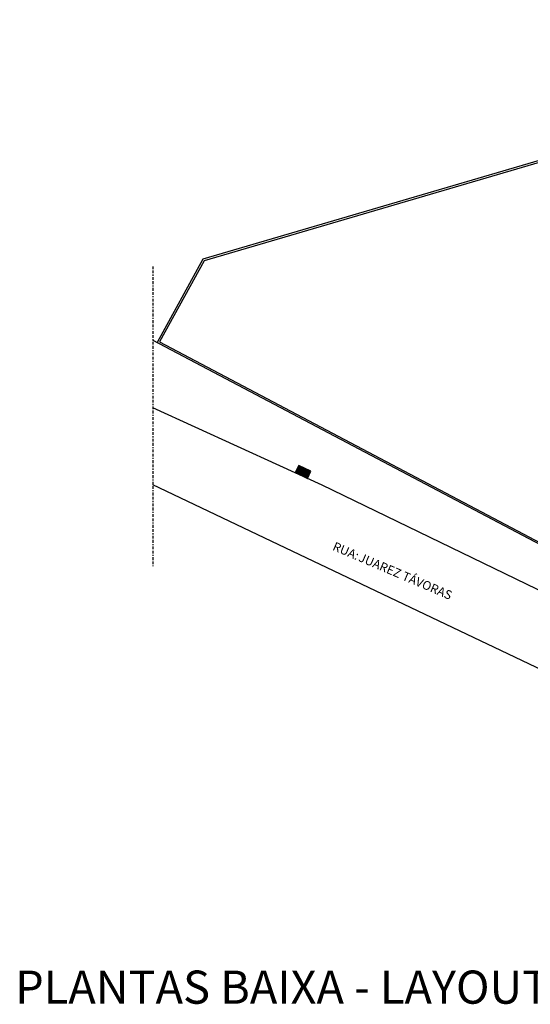
# Model space of a CAD drawing. Extents: x 0 to 177, y 0 to 192.
# Drawn here: x 39 to 85, y 100 to 189 of the extents above; entities that cross this region are included whole.
import ezdxf

# ---------------------------------------------------------------- set-up
doc = ezdxf.new("R2010")
doc.units = 0
doc.header["$LTSCALE"] = 0.5
for name, pattern in [('( Border )', [1.75, 0.5, -0.25, 0.5, -0.25, 0, -0.25]), ('ACAD_ISO02W100', [15, 12, -3]), ('CONTINUO', [0])]:
    doc.linetypes.add(name, pattern=pattern)
doc.layers.get('0').update_dxf_attribs({"linetype": 'CONTINUOUS'})
doc.layers.add('ARQ_Textos', color=2, linetype='CONTINUOUS')
doc.styles.get("Standard").update_dxf_attribs({"font": 'simplex.shx'})
doc.styles.add('Verdana', font='sanss___.ttf')

# ---------------------------------------------------------------- blocks, each defined once
blk = doc.blocks.new('Planta base 2')
at = {"color": 8}
for p, q in [((-10.191, -3.621, -1.311), (-84.101, -25.299, -1.311)), ((-25.409, -8.241, -1.311), (-83.999, -25.426, -1.311)), ((-84.101, -25.299, -1.311), (-88.241, -32.826, -1.311)), ((-83.999, -25.426, -1.311), (-88.036, -32.764, -1.311)), ((-88.643, -32.613, -1.311), (-37.243, -59.731, -1.311)), ((-88.036, -32.764, -1.311), (-37.173, -59.598, -1.311)), ((-75.684, -44.62, 333.335), (-75.367, -43.964, 333.335)), ((-75.612, -44.655, 183.229), (-75.294, -43.999, 183.229)), ((-75.546, -44.687, -1.542), (-75.229, -44.031, -1.542)), ((-75.474, -44.722, -1.542), (-75.157, -44.066, -1.542)), ((-75.408, -44.754, -1.542), (-75.091, -44.098, -1.542)), ((-75.329, -44.792, -1.542), (-75.012, -44.136, -1.542)), ((-75.258, -44.827, -1.542), (-74.941, -44.17, -1.542)), ((-75.186, -44.863, -1.542), (-74.869, -44.207, -1.542)), ((-75.104, -44.896, 183.229), (-74.787, -44.239, 183.229)), ((-75.028, -44.94, 368), (-74.711, -44.283, 368)), ((-74.949, -44.978, 552.772), (-74.632, -44.322, 552.772)), ((-74.868, -45.012, -1.545), (-74.551, -44.356, -1.545)), ((-74.789, -45.05, 183.227), (-74.472, -44.394, 183.227)), ((-74.707, -45.083, 367.998), (-74.39, -44.427, 367.998))]:
    blk.add_line(p, q, dxfattribs=at)
at = {"color": 8, "linetype": '( Border )'}
blk.add_line((-88.643, -25.937, -1.311), (-88.643, -53.049, -1.311), dxfattribs=at)
at = {"color": 8, "elevation": -1.542}
blk.add_lwpolyline([(-74.633, -45.13), (-74.316, -44.474), (-75.422, -43.94), (-75.74, -44.596)], close=True, dxfattribs=at)
at = {"color": 8, "linetype": 'CONTINUO'}
for points in [[(-73.292, -45.732, -1.517), (-88.643, -38.723, -1.79)], [(-43.207, -67.338, -1.539), (-88.643, -45.693, -1.838)], [(-42.164, -60.798, -1.419), (-73.292, -45.732, -1.517)]]:
    blk.add_polyline3d(points, dxfattribs=at)
at = {"color": 8, "insert": (-72.704, -50.586, -186.314), "char_height": 0.8, "attachment_point": 1, "rotation": 336.90783}
blk.add_mtext_dynamic_manual_height_columns('\\pi-2.4,l3.2,t4;{\\f@Arial Unicode MS|b0|i0|c0|p34;RUA:^IJUAREZ TÁVORAS}', width=22.73041, gutter_width=1, heights=[0], dxfattribs=at)

msp = doc.modelspace()

# ---------------------------------------------------------------- block references
msp.add_blockref('Planta base 2', (139.91, 192.387, 1.311))

# ---------------------------------------------------------------- texts
at = {"layer": 'ARQ_Textos', "color": 4, "linetype": 'ACAD_ISO02W100', "insert": (38.814, 102.738), "char_height": 3, "attachment_point": 1, "style": 'Verdana'}
msp.add_mtext_dynamic_manual_height_columns('PLANTAS BAIXA - LAYOUT ', width=58.71771, gutter_width=12.5, heights=[0], dxfattribs=at)

doc.saveas('drawing.dxf')
